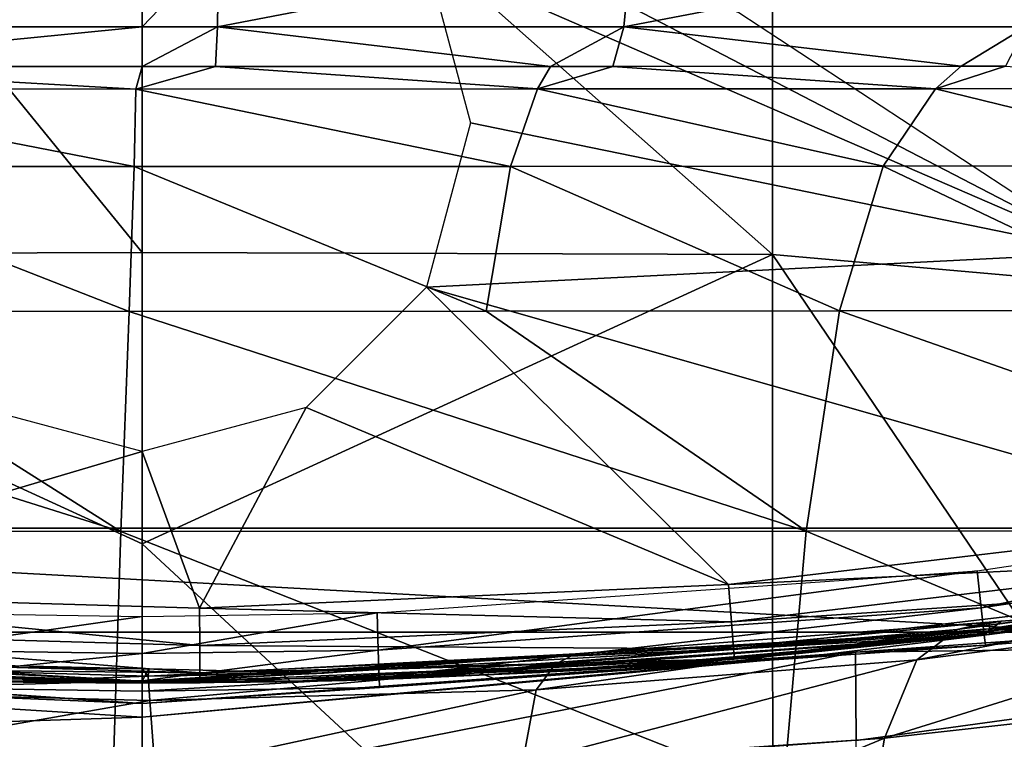
# Model space of a CAD drawing. Units: metres. Extents: x -0.11 to 0.14, y -0.41 to 0.
# Drawn here: x -0.001 to 0.006, y -0.053 to -0.048 of the extents above; entities that cross this region are included whole.
import ezdxf

# ---------------------------------------------------------------- set-up
doc = ezdxf.new("R2010")
doc.units = ezdxf.units.M
for name, color, linetype in [('Object', 8, 'CONTINUOUS'), ('Object_02', 8, 'CONTINUOUS'), ('Object_05', 8, 'CONTINUOUS'), ('Object_06', 8, 'CONTINUOUS')]:
    doc.layers.add(name, color=color, linetype=linetype)

msp = doc.modelspace()

# ---------------------------------------------------------------- linework, layer by layer
at = {"layer": 'Object'}
for points in [[(-0.006367, -0.052283, -0.739), (-0.006282, -0.051588, -0.739), (0.006367, -0.052283, -0.739)], [(0.006367, -0.052283, -0.739), (-0.006282, -0.051588, -0.739), (0.006282, -0.051588, -0.739)], [(0.006282, -0.051588, 0.261), (0.006282, -0.051588, -0.739), (-0.006282, -0.051588, -0.739)], [(0.006282, -0.051588, 0.261), (-0.006282, -0.051588, -0.739), (-0.006282, -0.051588, 0.261)], [(-0.006367, -0.052283, 0.261), (-0.006367, -0.052283, -0.739), (0.006367, -0.052283, -0.739)], [(-0.006367, -0.052283, 0.261), (0.006367, -0.052283, -0.739), (0.006367, -0.052283, 0.261)]]:
    msp.add_3dface(points, dxfattribs=at)
at = {"layer": 'Object_02'}
for points in [[(0.001905, -0.047774, -0.739), (0.006446, -0.049745, -0.739), (0.0011, -0.046969, -0.739)], [(0.003995, -0.048139, -0.739), (0.0011, -0.046969, -0.739), (0.006446, -0.049745, -0.739)], [(-0.002753, -0.048233, -0.815242), (-0.002797, -0.047699, -0.815701), (0, -0.047699, -0.815834)], [(-0.002753, -0.048233, -0.815242), (0, -0.047699, -0.815834), (0, -0.048233, -0.815374)], [(0, -0.048233, -0.815374), (0, -0.047699, -0.815834), (0.000513, -0.047699, -0.81583)], [(0, -0.048233, -0.815374), (0.000513, -0.047699, -0.81583), (0.000505, -0.048233, -0.815369)], [(0.000505, -0.048233, -0.815369), (0.000513, -0.047699, -0.81583), (0.003276, -0.047699, -0.815651)], [(0.000505, -0.048233, -0.815369), (0.003276, -0.047699, -0.815651), (0.003225, -0.048233, -0.815193)], [(0.003225, -0.048233, -0.815193), (0.003276, -0.047699, -0.815651), (0.00601, -0.047698, -0.815212)], [(0.003225, -0.048233, -0.815193), (0.00601, -0.047698, -0.815212), (0.005916, -0.048232, -0.81476)], [(0.0022, -0.048874, -0.739), (0.006446, -0.049745, -0.739), (0.001905, -0.047774, -0.739)], [(-0.002691, -0.048497, -0.814591), (-0.002753, -0.048233, -0.815242), (0, -0.048233, -0.815374)], [(-0.002691, -0.048497, -0.814591), (0, -0.048233, -0.815374), (0, -0.048497, -0.81472)], [(0, -0.048497, -0.81472), (0, -0.048233, -0.815374), (0.000505, -0.048233, -0.815369)], [(0, -0.048497, -0.81472), (0.000505, -0.048233, -0.815369), (0.000493, -0.048497, -0.814716)], [(0.000493, -0.048497, -0.814716), (0.000505, -0.048233, -0.815369), (0.002735, -0.048497, -0.81457)], [(0.002735, -0.048497, -0.81457), (0.000505, -0.048233, -0.815369), (0.003225, -0.048233, -0.815193)], [(0.002735, -0.048497, -0.81457), (0.003225, -0.048233, -0.815193), (0.003152, -0.048497, -0.814543)], [(0.003152, -0.048497, -0.814543), (0.003225, -0.048233, -0.815193), (0.005485, -0.048496, -0.814168)], [(0.005485, -0.048496, -0.814168), (0.003225, -0.048233, -0.815193), (0.005916, -0.048232, -0.81476)], [(0.005485, -0.048496, -0.814168), (0.005916, -0.048232, -0.81476), (0.005782, -0.048496, -0.81412)], [(-0.000041, -0.048649, -0.813827), (-0.002729, -0.048648, -0.813691), (-0.002691, -0.048497, -0.814591)], [(-0.000041, -0.048649, -0.813827), (-0.002691, -0.048497, -0.814591), (0, -0.048497, -0.81472)], [(-0.000041, -0.048649, -0.813827), (0, -0.048497, -0.81472), (0.000493, -0.048497, -0.814716)], [(0.002648, -0.048648, -0.813699), (-0.000041, -0.048649, -0.813827), (0.000493, -0.048497, -0.814716)], [(0.002648, -0.048648, -0.813699), (0.000493, -0.048497, -0.814716), (0.002735, -0.048497, -0.81457)], [(0.002648, -0.048648, -0.813699), (0.002735, -0.048497, -0.81457), (0.003152, -0.048497, -0.814543)], [(0.005312, -0.048647, -0.813306), (0.002648, -0.048648, -0.813699), (0.003152, -0.048497, -0.814543)], [(0.005312, -0.048647, -0.813306), (0.003152, -0.048497, -0.814543), (0.005485, -0.048496, -0.814168)], [(0.005485, -0.048496, -0.814168), (0.005782, -0.048496, -0.81412), (0.005312, -0.048647, -0.813306)], [(0.005312, -0.048647, -0.813306), (0.005782, -0.048496, -0.81412), (0.007924, -0.048645, -0.812654)], [(-0.000052, -0.049167, -0.812107), (-0.00257, -0.049166, -0.811978), (-0.002729, -0.048648, -0.813691)], [(-0.000052, -0.049167, -0.812107), (-0.002729, -0.048648, -0.813691), (-0.000041, -0.048649, -0.813827)], [(0.002468, -0.049166, -0.811988), (-0.000041, -0.048649, -0.813827), (0.002648, -0.048648, -0.813699)], [(0.004963, -0.049164, -0.811622), (0.002468, -0.049166, -0.811988), (0.002648, -0.048648, -0.813699)], [(0.004963, -0.049164, -0.811622), (0.002648, -0.048648, -0.813699), (0.005312, -0.048647, -0.813306)], [(0.005312, -0.048647, -0.813306), (0.007411, -0.049161, -0.811013), (0.004963, -0.049164, -0.811622)], [(0.005312, -0.048647, -0.813306), (0.007924, -0.048645, -0.812654), (0.007411, -0.049161, -0.811013)], [(0.002468, -0.049166, -0.811988), (-0.000052, -0.049167, -0.812107), (-0.000041, -0.048649, -0.813827)], [(0.0022, -0.048874, -0.739), (0.001905, -0.049974, -0.739), (0.006446, -0.049745, -0.739)], [(-0.000086, -0.050137, -0.810791), (-0.002473, -0.050136, -0.810665), (-0.00257, -0.049166, -0.811978)], [(-0.000086, -0.050137, -0.810791), (-0.00257, -0.049166, -0.811978), (-0.000052, -0.049167, -0.812107)], [(0.002303, -0.050136, -0.810682), (-0.000086, -0.050137, -0.810791), (-0.000052, -0.049167, -0.812107)], [(0.002303, -0.050136, -0.810682), (-0.000052, -0.049167, -0.812107), (0.002468, -0.049166, -0.811988)], [(0.004669, -0.050134, -0.810338), (0.002303, -0.050136, -0.810682), (0.002468, -0.049166, -0.811988)], [(0.004669, -0.050134, -0.810338), (0.002468, -0.049166, -0.811988), (0.004963, -0.049164, -0.811622)], [(0.004963, -0.049164, -0.811622), (0.00699, -0.050131, -0.809765), (0.004669, -0.050134, -0.810338)], [(0.004963, -0.049164, -0.811622), (0.007411, -0.049161, -0.811013), (0.00699, -0.050131, -0.809765)], [(0.006446, -0.049745, -0.739), (0.001905, -0.049974, -0.739), (0.007433, -0.051549, -0.739)], [(0.0011, -0.05078, -0.739), (0.003926, -0.051965, -0.739), (0.001905, -0.049974, -0.739)], [(0.001905, -0.049974, -0.739), (0.003926, -0.051965, -0.739), (0.007433, -0.051549, -0.739)], [(-0.004723, -0.051607, -0.809474), (-0.004837, -0.050134, -0.810305), (-0.000141, -0.051609, -0.809954)], [(-0.000141, -0.051609, -0.809954), (-0.004837, -0.050134, -0.810305), (-0.002473, -0.050136, -0.810665)], [(-0.000141, -0.051609, -0.809954), (-0.002473, -0.050136, -0.810665), (-0.000086, -0.050137, -0.810791)], [(0.004446, -0.051607, -0.809529), (-0.000141, -0.051609, -0.809954), (-0.000086, -0.050137, -0.810791)], [(0.004446, -0.051607, -0.809529), (-0.000086, -0.050137, -0.810791), (0.002303, -0.050136, -0.810682)], [(0.004446, -0.051607, -0.809529), (0.002303, -0.050136, -0.810682), (0.004669, -0.050134, -0.810338)], [(0.004669, -0.050134, -0.810338), (0.008863, -0.051603, -0.808217), (0.004446, -0.051607, -0.809529)], [(0.004669, -0.050134, -0.810338), (0.00699, -0.050131, -0.809765), (0.008863, -0.051603, -0.808217)], [(-0.0011, -0.05078, -0.739), (-0.003187, -0.052019, -0.739), (0, -0.051074, -0.739)], [(0, -0.051074, -0.739), (0.000385, -0.052123, -0.739), (0.0011, -0.05078, -0.739)], [(0.0011, -0.05078, -0.739), (0.000385, -0.052123, -0.739), (0.003926, -0.051965, -0.739)], [(0, -0.051074, -0.739), (-0.003187, -0.052019, -0.739), (0.000385, -0.052123, -0.739)], [(0.008482, -0.051767, -0.758621), (0.011347, -0.051263, -0.753626), (0.005673, -0.052274, -0.753659)], [(0.011347, -0.051263, -0.753626), (0.006472, -0.052185, -0.7515), (0.005673, -0.052274, -0.753659)], [(0.011347, -0.051299, -0.746454), (0.011014, -0.051365, -0.739497), (0.005673, -0.0523, -0.746486)], [(0.005673, -0.0523, -0.746486), (0.007899, -0.051984, -0.748841), (0.011347, -0.051299, -0.746454)], [(0.005673, -0.0523, -0.746486), (0.011014, -0.051365, -0.739497), (0.00751, -0.052043, -0.739498)], [(0.007472, -0.051796, -0.739067), (0.007433, -0.051549, -0.739), (0.003926, -0.051965, -0.739)], [(-0.004723, -0.051607, -0.809474), (-0.000141, -0.051609, -0.809954), (-0.000198, -0.053358, -0.809479)], [(-0.000198, -0.053358, -0.809479), (-0.004681, -0.053357, -0.808997), (-0.004723, -0.051607, -0.809474)], [(0.004293, -0.053357, -0.809074), (-0.000198, -0.053358, -0.809479), (-0.000141, -0.051609, -0.809954)], [(0.004293, -0.053357, -0.809074), (-0.000141, -0.051609, -0.809954), (0.004446, -0.051607, -0.809529)], [(0.004446, -0.051607, -0.809529), (0.008619, -0.053355, -0.807803), (0.004293, -0.053357, -0.809074)], [(0.004446, -0.051607, -0.809529), (0.008863, -0.051603, -0.808217), (0.008619, -0.053355, -0.807803)], [(0.007472, -0.051796, -0.739067), (0.003926, -0.051965, -0.739), (0.003947, -0.052214, -0.739067)], [(0.0075, -0.051977, -0.739249), (0.007472, -0.051796, -0.739067), (0.003947, -0.052214, -0.739067)], [(0.008482, -0.051767, -0.758621), (0.005673, -0.052274, -0.753659), (0.006047, -0.052187, -0.757882)], [(0.005458, -0.052266, -0.759324), (0.005188, -0.052469, -0.760743), (0.008073, -0.051904, -0.760029)], [(0.008073, -0.051904, -0.760029), (0.005188, -0.052469, -0.760743), (0.007663, -0.052155, -0.761447)], [(0.008073, -0.051904, -0.760029), (0.006047, -0.052187, -0.757882), (0.005458, -0.052266, -0.759324)], [(0.003947, -0.052214, -0.739067), (0.003926, -0.051965, -0.739), (0.000385, -0.052123, -0.739)], [(0.0075, -0.051977, -0.739249), (0.003947, -0.052214, -0.739067), (0.003961, -0.052396, -0.73925)], [(0.003961, -0.052396, -0.73925), (0.00567, -0.052261, -0.739499), (0.0075, -0.051977, -0.739249)], [(0.0075, -0.051977, -0.739249), (0.00567, -0.052261, -0.739499), (0.00751, -0.052043, -0.739498)], [(0.005673, -0.0523, -0.746486), (0.006517, -0.05219, -0.748841), (0.007899, -0.051984, -0.748841)], [(0.000387, -0.052373, -0.739067), (-0.003187, -0.052019, -0.739), (-0.003204, -0.052269, -0.739067)], [(0.000387, -0.052373, -0.739067), (0.000385, -0.052123, -0.739), (-0.003187, -0.052019, -0.739)], [(0.005673, -0.0523, -0.746486), (0.00751, -0.052043, -0.739498), (0.00567, -0.052261, -0.739499)], [(0.003947, -0.052214, -0.739067), (0.000385, -0.052123, -0.739), (0.000387, -0.052373, -0.739067)], [(0.007327, -0.052729, -0.762681), (0.007663, -0.052155, -0.761447), (0.004971, -0.052992, -0.761999)], [(0.004971, -0.052992, -0.761999), (0.007663, -0.052155, -0.761447), (0.005188, -0.052469, -0.760743)], [(0.006047, -0.052187, -0.757882), (0.005752, -0.05221, -0.757845), (0.005458, -0.052266, -0.759324)], [(0.005673, -0.052274, -0.753659), (0.006472, -0.052185, -0.7515), (0.00612, -0.052232, -0.7515)], [(0.006047, -0.052187, -0.757882), (0.005673, -0.052274, -0.753659), (0.005752, -0.05221, -0.757845)], [(0.00612, -0.052242, -0.748841), (0.006517, -0.05219, -0.748841), (0.005673, -0.0523, -0.746486)], [(0, -0.052612, -0.75367), (-0.003587, -0.052488, -0.7515), (-0.005673, -0.052274, -0.753659)], [(0, -0.052612, -0.75367), (-0.005673, -0.052274, -0.753659), (-0.002833, -0.052462, -0.757429)], [(0.000388, -0.052556, -0.73925), (-0.003204, -0.052269, -0.739067), (-0.003216, -0.052451, -0.73925)], [(0.000388, -0.052556, -0.73925), (0.000387, -0.052373, -0.739067), (-0.003204, -0.052269, -0.739067)], [(0, -0.052612, -0.75367), (0.002902, -0.052429, -0.757487), (0.005673, -0.052274, -0.753659)], [(0.001077, -0.05261, -0.7515), (0, -0.052612, -0.75367), (0.005673, -0.052274, -0.753659)], [(0.003961, -0.052396, -0.73925), (0.003947, -0.052214, -0.739067), (0.000387, -0.052373, -0.739067)], [(0.004047, -0.052451, -0.7515), (0.001077, -0.05261, -0.7515), (0.005673, -0.052274, -0.753659)], [(0.002769, -0.052497, -0.758892), (0.002639, -0.05267, -0.760312), (0.005458, -0.052266, -0.759324)], [(0.005458, -0.052266, -0.759324), (0.002639, -0.05267, -0.760312), (0.005188, -0.052469, -0.760743)], [(0.005458, -0.052266, -0.759324), (0.005672, -0.052216, -0.757835), (0.002769, -0.052497, -0.758892)], [(0.002769, -0.052497, -0.758892), (0.005672, -0.052216, -0.757835), (0.002902, -0.052429, -0.757487)], [(0.005673, -0.052274, -0.753659), (0.002902, -0.052429, -0.757487), (0.005672, -0.052216, -0.757835)], [(0.003961, -0.052396, -0.73925), (0.003967, -0.052463, -0.739499), (0.00567, -0.052261, -0.739499)], [(0.003967, -0.052463, -0.739499), (0.005673, -0.0523, -0.746486), (0.00567, -0.052261, -0.739499)], [(0.004047, -0.052451, -0.7515), (0.005673, -0.052274, -0.753659), (0.005637, -0.052291, -0.7515)], [(0.005458, -0.052266, -0.759324), (0.005752, -0.05221, -0.757845), (0.005672, -0.052216, -0.757835)], [(0.005637, -0.052291, -0.7515), (0.005673, -0.052274, -0.753659), (0.005637, -0.052292, -0.751193)], [(0.005673, -0.052274, -0.753659), (0.005673, -0.0523, -0.746486), (0.005637, -0.052299, -0.749148)], [(0.005673, -0.052274, -0.753659), (0.005637, -0.052299, -0.749148), (0.005637, -0.052292, -0.751193)], [(0.005673, -0.052274, -0.753659), (0.005672, -0.052216, -0.757835), (0.005752, -0.05221, -0.757845)], [(0.005673, -0.052274, -0.753659), (0.00612, -0.052232, -0.7515), (0.00612, -0.052242, -0.748841)], [(0.00612, -0.052242, -0.748841), (0.005673, -0.0523, -0.746486), (0.005673, -0.052274, -0.753659)], [(0.003967, -0.052463, -0.739499), (0, -0.052624, -0.746496), (0.005673, -0.0523, -0.746486)], [(0.00137, -0.052606, -0.748841), (0.005673, -0.0523, -0.746486), (0, -0.052624, -0.746496)], [(0.001749, -0.052594, -0.748841), (0.005673, -0.0523, -0.746486), (0.00137, -0.052606, -0.748841)], [(0.001749, -0.052594, -0.748841), (0.002906, -0.052539, -0.748525), (0.005673, -0.0523, -0.746486)], [(0.00305, -0.052531, -0.748473), (0.005673, -0.0523, -0.746486), (0.002906, -0.052539, -0.748525)], [(0.00305, -0.052531, -0.748473), (0.003167, -0.052523, -0.748461), (0.005673, -0.0523, -0.746486)], [(0.003167, -0.052523, -0.748461), (0.003362, -0.05251, -0.748493), (0.005673, -0.0523, -0.746486)], [(0.005673, -0.0523, -0.746486), (0.003362, -0.05251, -0.748493), (0.003509, -0.0525, -0.748572)], [(0.005673, -0.0523, -0.746486), (0.003509, -0.0525, -0.748572), (0.003621, -0.052492, -0.748698)], [(0.003621, -0.052492, -0.748698), (0.004047, -0.052458, -0.748841), (0.005673, -0.0523, -0.746486)], [(0.004047, -0.052451, -0.7515), (0.005637, -0.052291, -0.7515), (0.005637, -0.052292, -0.751193)], [(0.005637, -0.052292, -0.751193), (0.0044, -0.052421, -0.751193), (0.004047, -0.052451, -0.7515)], [(0.0044, -0.052427, -0.749148), (0.005637, -0.0523, -0.748841), (0.004047, -0.052458, -0.748841)], [(0.005673, -0.0523, -0.746486), (0.004047, -0.052458, -0.748841), (0.005637, -0.0523, -0.748841)], [(0.005497, -0.052312, -0.750326), (0.0044, -0.052421, -0.751193), (0.005637, -0.052292, -0.751193)], [(0.005637, -0.052299, -0.749148), (0.005637, -0.0523, -0.748841), (0.0044, -0.052427, -0.749148)], [(0.0044, -0.052427, -0.749148), (0.0044, -0.052425, -0.750019), (0.005637, -0.052299, -0.749148)], [(0.005637, -0.052299, -0.749148), (0.0044, -0.052425, -0.750019), (0.005497, -0.052313, -0.750019)], [(0.005497, -0.052313, -0.750019), (0.0044, -0.052424, -0.750326), (0.005497, -0.052312, -0.750326)], [(0.0044, -0.052424, -0.750326), (0.0044, -0.052421, -0.751193), (0.005497, -0.052312, -0.750326)], [(0.0044, -0.052425, -0.750019), (0.0044, -0.052424, -0.750326), (0.005497, -0.052313, -0.750019)], [(0.005637, -0.052292, -0.751193), (0.005637, -0.052299, -0.749148), (0.005497, -0.052313, -0.750019)], [(0.005637, -0.052292, -0.751193), (0.005497, -0.052313, -0.750019), (0.005497, -0.052312, -0.750326)], [(0.005673, -0.0523, -0.746486), (0.005637, -0.0523, -0.748841), (0.005637, -0.052299, -0.749148)], [(0.003961, -0.052396, -0.73925), (0.000387, -0.052373, -0.739067), (0.000388, -0.052556, -0.73925)], [(0.000388, -0.052556, -0.73925), (0.003967, -0.052463, -0.739499), (0.003961, -0.052396, -0.73925)], [(-0.00322, -0.052518, -0.739499), (0.000388, -0.052556, -0.73925), (-0.003216, -0.052451, -0.73925)], [(-0.002833, -0.052462, -0.757429), (-0.002687, -0.052501, -0.758884), (0.000001, -0.052529, -0.757322)], [(-0.002833, -0.052462, -0.757429), (0.000001, -0.052529, -0.757322), (0, -0.052612, -0.75367)], [(0, -0.052612, -0.75367), (0.00122, -0.052558, -0.757276), (0.002902, -0.052429, -0.757487)], [(0.000389, -0.052623, -0.7395), (0, -0.052624, -0.746496), (0.003967, -0.052463, -0.739499)], [(0.002769, -0.052497, -0.758892), (0.002902, -0.052429, -0.757487), (0.000041, -0.052578, -0.758744)], [(0.000041, -0.052578, -0.758744), (0.002902, -0.052429, -0.757487), (0.00122, -0.052558, -0.757276)], [(0.000388, -0.052556, -0.73925), (0.000389, -0.052623, -0.7395), (0.003967, -0.052463, -0.739499)], [(0.002323, -0.052566, -0.7515), (0.001077, -0.05261, -0.7515), (0.004047, -0.052451, -0.7515)], [(0.002323, -0.052566, -0.7515), (0.004047, -0.052451, -0.7515), (0.002819, -0.052539, -0.7515)], [(0.004971, -0.052992, -0.761999), (0.005188, -0.052469, -0.760743), (0.002547, -0.053161, -0.76158)], [(0.002547, -0.053161, -0.76158), (0.005188, -0.052469, -0.760743), (0.002639, -0.05267, -0.760312)], [(0.002819, -0.052539, -0.7515), (0.004047, -0.052451, -0.7515), (0.004047, -0.052458, -0.748841)], [(0.002819, -0.052539, -0.7515), (0.004047, -0.052458, -0.748841), (0.003619, -0.052491, -0.749333)], [(0.004047, -0.052458, -0.748841), (0.003691, -0.052486, -0.748967), (0.003619, -0.052491, -0.749333)], [(0.003621, -0.052492, -0.748698), (0.003677, -0.052487, -0.748842), (0.004047, -0.052458, -0.748841)], [(0.004047, -0.052458, -0.748841), (0.003677, -0.052487, -0.748842), (0.003691, -0.052486, -0.748967)], [(0.004047, -0.052451, -0.7515), (0.0044, -0.052421, -0.751193), (0.0044, -0.052424, -0.750326)], [(0.004047, -0.052451, -0.7515), (0.0044, -0.052424, -0.750326), (0.004047, -0.052458, -0.748841)], [(0.0044, -0.052425, -0.750019), (0.004047, -0.052458, -0.748841), (0.0044, -0.052424, -0.750326)], [(0.0044, -0.052427, -0.749148), (0.004047, -0.052458, -0.748841), (0.0044, -0.052425, -0.750019)], [(-0.002481, -0.052558, -0.7515), (-0.003587, -0.052488, -0.7515), (0, -0.052612, -0.75367)], [(-0.001334, -0.052607, -0.748841), (0, -0.052624, -0.746496), (-0.003271, -0.052516, -0.748841)], [(-0.003271, -0.052516, -0.748841), (0, -0.052624, -0.746496), (-0.00322, -0.052518, -0.739499)], [(0, -0.052611, -0.7395), (0.000388, -0.052556, -0.73925), (-0.00322, -0.052518, -0.739499)], [(0, -0.052624, -0.746496), (0, -0.052611, -0.7395), (-0.00322, -0.052518, -0.739499)], [(0.000041, -0.052578, -0.758744), (0.000001, -0.052529, -0.757322), (-0.002687, -0.052501, -0.758884)], [(-0.002687, -0.052501, -0.758884), (-0.002535, -0.052674, -0.760301), (0.000041, -0.052578, -0.758744)], [(0, -0.052612, -0.75367), (0.000001, -0.052529, -0.757322), (0.000045, -0.05253, -0.75732)], [(0.000045, -0.05253, -0.75732), (0.00122, -0.052558, -0.757276), (0, -0.052612, -0.75367)], [(0.000041, -0.052578, -0.758744), (0.000045, -0.05253, -0.75732), (0.000001, -0.052529, -0.757322)], [(0.000041, -0.052578, -0.758744), (0.000053, -0.052741, -0.760163), (0.002769, -0.052497, -0.758892)], [(0.00122, -0.052558, -0.757276), (0.000045, -0.05253, -0.75732), (0.000041, -0.052578, -0.758744)], [(0.002769, -0.052497, -0.758892), (0.000053, -0.052741, -0.760163), (0.002639, -0.05267, -0.760312)], [(0.002594, -0.052553, -0.751202), (0.003108, -0.052526, -0.749757), (0.002576, -0.052554, -0.751202)], [(0.002576, -0.052554, -0.751202), (0.003108, -0.052526, -0.749757), (0.002883, -0.05254, -0.749455)], [(0.000041, -0.052578, -0.758744), (-0.002535, -0.052674, -0.760301), (0.000053, -0.052741, -0.760163)], [(-0.002481, -0.052558, -0.7515), (0, -0.052612, -0.75367), (-0.002129, -0.052575, -0.7515)], [(-0.002129, -0.052575, -0.7515), (0, -0.052612, -0.75367), (-0.000973, -0.052612, -0.7515)], [(0, -0.052611, -0.7395), (0.000389, -0.052623, -0.7395), (0.000388, -0.052556, -0.73925)], [(0.00137, -0.052606, -0.748841), (0.001077, -0.052613, -0.748841), (0.002323, -0.052566, -0.7515)], [(0.002323, -0.052566, -0.7515), (0.001077, -0.052613, -0.748841), (0.001077, -0.05261, -0.7515)], [(0.002778, -0.052547, -0.748632), (0.002906, -0.052539, -0.748525), (0.001749, -0.052594, -0.748841)], [(0.002576, -0.052554, -0.751202), (0.002883, -0.05254, -0.749455), (0.001749, -0.052594, -0.748841)], [(0.001749, -0.052594, -0.748841), (0.002883, -0.05254, -0.749455), (0.002712, -0.05255, -0.749191)], [(0.001749, -0.052594, -0.748841), (0.002691, -0.052551, -0.748787), (0.002778, -0.052547, -0.748632)], [(0.001749, -0.052594, -0.748841), (0.002712, -0.05255, -0.749191), (0.002664, -0.052553, -0.749013)], [(0.001749, -0.052594, -0.748841), (0.002661, -0.052553, -0.748963), (0.002691, -0.052551, -0.748787)], [(0.002664, -0.052553, -0.749013), (0.002661, -0.052553, -0.748963), (0.001749, -0.052594, -0.748841)], [(-0.001334, -0.052607, -0.748841), (-0.000973, -0.052615, -0.748841), (0, -0.052624, -0.746496)], [(-0.000973, -0.052612, -0.7515), (0, -0.052612, -0.75367), (-0.000621, -0.052618, -0.7515)], [(-0.000973, -0.052615, -0.748841), (-0.000621, -0.052621, -0.748841), (0, -0.052624, -0.746496)], [(-0.000621, -0.052618, -0.7515), (0, -0.052612, -0.75367), (0, -0.05262, -0.750304)], [(-0.000621, -0.052618, -0.7515), (0, -0.05262, -0.750304), (-0.000621, -0.05262, -0.750304)], [(-0.000621, -0.052621, -0.748841), (-0.000621, -0.05262, -0.749997), (0, -0.05262, -0.749997)], [(0, -0.052624, -0.746496), (-0.000621, -0.052621, -0.748841), (0, -0.05262, -0.749997)], [(0.00137, -0.052606, -0.748841), (0, -0.052624, -0.746496), (0.001077, -0.052613, -0.748841)], [(0.000725, -0.052617, -0.7515), (0, -0.052612, -0.75367), (0.001077, -0.05261, -0.7515)], [(0.000389, -0.052623, -0.7395), (0, -0.052611, -0.7395), (0, -0.052624, -0.746496)], [(0.000725, -0.052617, -0.7515), (0, -0.05262, -0.750304), (0, -0.052612, -0.75367)], [(0.001077, -0.052613, -0.748841), (0, -0.052624, -0.746496), (0.000725, -0.052619, -0.748841)], [(0.000725, -0.052619, -0.750304), (0, -0.05262, -0.750304), (0.000725, -0.052617, -0.7515)], [(0, -0.052624, -0.746496), (0, -0.05262, -0.749997), (0.000725, -0.052619, -0.748841)], [(0.000725, -0.052619, -0.748841), (0, -0.05262, -0.749997), (0.000725, -0.052619, -0.749997)], [(0.000087, -0.053221, -0.761433), (0.002639, -0.05267, -0.760312), (0.000053, -0.052741, -0.760163)], [(0.002547, -0.053161, -0.76158), (0.002639, -0.05267, -0.760312), (0.000087, -0.053221, -0.761433)], [(-0.002375, -0.053164, -0.761562), (0.000053, -0.052741, -0.760163), (-0.002535, -0.052674, -0.760301)], [(0.007085, -0.05367, -0.763663), (0.007327, -0.052729, -0.762681), (0.004821, -0.05388, -0.763021)], [(0.004821, -0.05388, -0.763021), (0.007327, -0.052729, -0.762681), (0.004971, -0.052992, -0.761999)], [(0.000087, -0.053221, -0.761433), (0.000053, -0.052741, -0.760163), (-0.002375, -0.053164, -0.761562)], [(0.004821, -0.05388, -0.763021), (0.004971, -0.052992, -0.761999), (0.002498, -0.054014, -0.762626)], [(0.002498, -0.054014, -0.762626), (0.004971, -0.052992, -0.761999), (0.002547, -0.053161, -0.76158)]]:
    msp.add_3dface(points, dxfattribs=at)
at = {"layer": 'Object_05'}
for points in [[(0, -0.049743, 0.308443), (0, -0.04602, 0.304582), (-0.004223, -0.044554, 0.302379)], [(-0.004223, -0.044554, 0.302379), (-0.00422, -0.049756, 0.308353), (0, -0.049743, 0.308443)], [(0.00422, -0.049756, 0.308353), (0.004223, -0.044554, 0.302379), (0, -0.04602, 0.304582)], [(0.00422, -0.049756, 0.308353), (0.008392, -0.050124, 0.307855), (0.004223, -0.044554, 0.302379)], [(0.004223, -0.044554, 0.302379), (0.008392, -0.050124, 0.307855), (0.008403, -0.044982, 0.301943)], [(0, -0.04602, 0.304582), (0, -0.049743, 0.308443), (0.00422, -0.049756, 0.308353)], [(-0.004223, -0.055605, 0.313368), (0, -0.055598, 0.313447), (-0.00422, -0.049756, 0.308353)], [(0, -0.049743, 0.308443), (-0.00422, -0.049756, 0.308353), (0, -0.051692, 0.310465)], [(-0.00422, -0.049756, 0.308353), (0, -0.055598, 0.313447), (0, -0.051692, 0.310465)], [(0.00422, -0.049756, 0.308353), (0, -0.049743, 0.308443), (0, -0.051692, 0.310465)], [(0.00422, -0.049756, 0.308353), (0, -0.051692, 0.310465), (0.004223, -0.055605, 0.313368)], [(0.004223, -0.055605, 0.313368), (0.008395, -0.055911, 0.312831), (0.00422, -0.049756, 0.308353)], [(0.00422, -0.049756, 0.308353), (0.008395, -0.055911, 0.312831), (0.008392, -0.050124, 0.307855)], [(0, -0.051692, 0.310465), (0, -0.055598, 0.313447), (0.004223, -0.055605, 0.313368)]]:
    msp.add_3dface(points, dxfattribs=at)
at = {"layer": 'Object_06'}
for points in [[(0.005619, -0.052121, 0.261066), (0.005592, -0.051873, 0.261), (0.009588, -0.051278, 0.261)], [(0.005619, -0.052121, 0.261066), (0.009588, -0.051278, 0.261), (0.009634, -0.051523, 0.261066)], [(0.005639, -0.052303, 0.261247), (0.005619, -0.052121, 0.261066), (0.009634, -0.051523, 0.261066)], [(0.005639, -0.052303, 0.261247), (0.009634, -0.051523, 0.261066), (0.009668, -0.051702, 0.261248)], [(0.009668, -0.051702, 0.261248), (0.005646, -0.052371, 0.261496), (0.005639, -0.052303, 0.261247)], [(0.009668, -0.051702, 0.261248), (0.009681, -0.05177, 0.261496), (0.005646, -0.052371, 0.261496)], [(0.009681, -0.05177, 0.261496), (0.00743, -0.052228, 0.271), (0.005646, -0.052371, 0.261496)], [(0.001582, -0.052403, 0.261066), (0.001574, -0.052154, 0.261), (0.005592, -0.051873, 0.261)], [(0.001582, -0.052403, 0.261066), (0.005592, -0.051873, 0.261), (0.005619, -0.052121, 0.261066)], [(0.001588, -0.052586, 0.261247), (0.001582, -0.052403, 0.261066), (0.005619, -0.052121, 0.261066)], [(0.001588, -0.052586, 0.261247), (0.005619, -0.052121, 0.261066), (0.005639, -0.052303, 0.261247)], [(0, -0.052179, 0.261), (-0.001582, -0.052403, 0.261066), (-0.001574, -0.052154, 0.261)], [(0, -0.052179, 0.261), (0, -0.052427, 0.261066), (-0.001582, -0.052403, 0.261066)], [(0, -0.052427, 0.261066), (0, -0.052179, 0.261), (0.001574, -0.052154, 0.261)], [(0, -0.052427, 0.261066), (0.001574, -0.052154, 0.261), (0.001582, -0.052403, 0.261066)], [(0.004777, -0.052418, 0.271), (0.00743, -0.052228, 0.271), (0.009544, -0.052354, 0.275902)], [(0.005646, -0.052371, 0.261496), (0.00743, -0.052228, 0.271), (0.004777, -0.052418, 0.271)], [(0.005639, -0.052303, 0.261247), (0.004328, -0.052463, 0.261496), (0.001588, -0.052586, 0.261247)], [(0.005639, -0.052303, 0.261247), (0.005646, -0.052371, 0.261496), (0.004328, -0.052463, 0.261496)], [(0, -0.052427, 0.261066), (-0.001588, -0.052586, 0.261247), (-0.001582, -0.052403, 0.261066)], [(0, -0.05261, 0.261247), (0, -0.052427, 0.261066), (0.001582, -0.052403, 0.261066)], [(0, -0.05261, 0.261247), (0.001582, -0.052403, 0.261066), (0.001588, -0.052586, 0.261247)], [(0.005646, -0.052371, 0.261496), (0.004777, -0.052418, 0.271), (0.004328, -0.052463, 0.261496)], [(0.009517, -0.053653, 0.280527), (0.004772, -0.054283, 0.280307), (0.009544, -0.052354, 0.275902)], [(0.009544, -0.052354, 0.275902), (0.004772, -0.054283, 0.280307), (0.004782, -0.053009, 0.275791)], [(0.009544, -0.052354, 0.275902), (0.004782, -0.053009, 0.275791), (0.004777, -0.052418, 0.271)], [(-0.004331, -0.05258, 0.271), (-0.004328, -0.052463, 0.261496), (0, -0.052762, 0.271)], [(0, -0.052762, 0.271), (-0.004328, -0.052463, 0.261496), (-0.00159, -0.052654, 0.261496)], [(0, -0.052427, 0.261066), (0, -0.05261, 0.261247), (-0.001588, -0.052586, 0.261247)], [(0.004777, -0.052418, 0.271), (0, -0.052853, 0.272993), (0.004321, -0.052451, 0.271)], [(0.004777, -0.052418, 0.271), (0.004782, -0.053009, 0.275791), (0, -0.053362, 0.275716)], [(0.004777, -0.052418, 0.271), (0, -0.053362, 0.275716), (0, -0.052853, 0.272993)], [(0.004321, -0.052451, 0.271), (0, -0.052853, 0.272993), (0, -0.052762, 0.271)], [(0.00159, -0.052654, 0.261496), (0.004321, -0.052451, 0.271), (0, -0.052762, 0.271)], [(0.001588, -0.052586, 0.261247), (0.004328, -0.052463, 0.261496), (0.00159, -0.052654, 0.261496)], [(0.004328, -0.052463, 0.261496), (0.004321, -0.052451, 0.271), (0.00159, -0.052654, 0.261496)], [(0.004328, -0.052463, 0.261496), (0.004777, -0.052418, 0.271), (0.004321, -0.052451, 0.271)], [(-0.004331, -0.05258, 0.271), (0, -0.052853, 0.272993), (-0.004782, -0.053009, 0.275791)], [(-0.004331, -0.05258, 0.271), (0, -0.052762, 0.271), (0, -0.052853, 0.272993)], [(0, -0.05261, 0.261247), (-0.00159, -0.052654, 0.261496), (-0.001588, -0.052586, 0.261247)], [(0, -0.052679, 0.261496), (0, -0.05261, 0.261247), (0.001588, -0.052586, 0.261247)], [(0.001588, -0.052586, 0.261247), (0.00159, -0.052654, 0.261496), (0, -0.052679, 0.261496)], [(0, -0.05261, 0.261247), (0, -0.052679, 0.261496), (-0.00159, -0.052654, 0.261496)], [(0, -0.052762, 0.271), (-0.00159, -0.052654, 0.261496), (0, -0.052679, 0.261496)], [(0.00159, -0.052654, 0.261496), (0, -0.052762, 0.271), (0, -0.052679, 0.261496)], [(-0.004782, -0.053009, 0.275791), (0, -0.052853, 0.272993), (0, -0.053362, 0.275716)]]:
    msp.add_3dface(points, dxfattribs=at)

doc.saveas('drawing.dxf')
